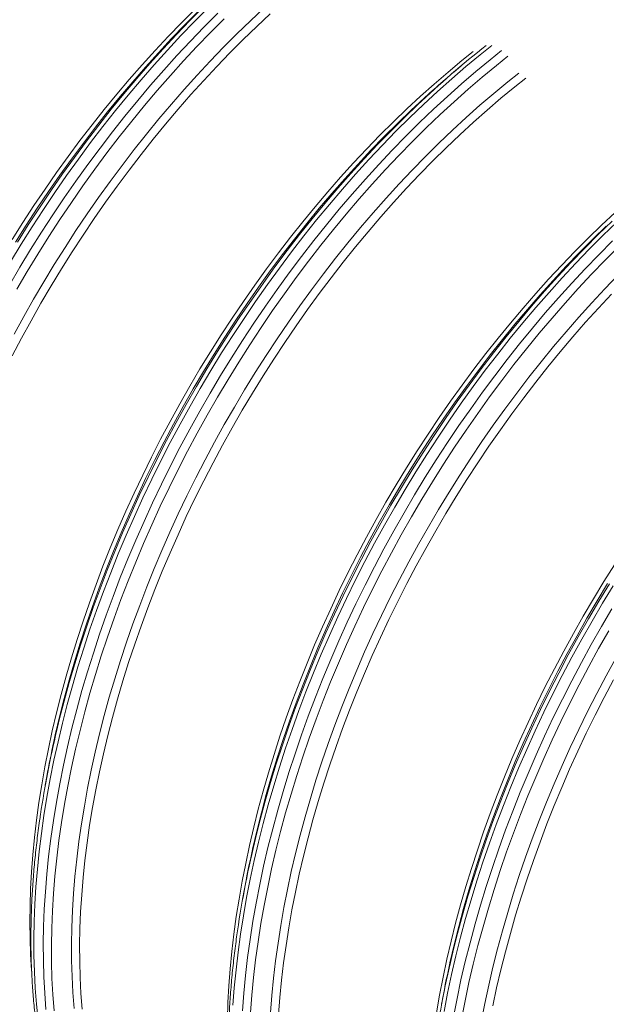
# Model space of a CAD drawing. Units: millimetres. Extents: x 5 to 415, y -10 to 292.
# Drawn here: x 240 to 255, y 237 to 263 of the extents above; entities that cross this region are included whole.
import ezdxf

# ---------------------------------------------------------------- set-up
doc = ezdxf.new("R2010")
doc.units = ezdxf.units.MM

msp = doc.modelspace()

# ---------------------------------------------------------------- linework, layer by layer
at = {"color": 7, "linetype": 'Continuous', "lineweight": 15}
for p, q in [((251.23504558, 261.63767607), (251.05980011, 261.48954896)), ((240.35857703, 242.95247786), (240.31793848, 242.72664393)), ((245.54402856, 239.95898041), (245.50339001, 239.73314648))]:
    msp.add_line(p, q, dxfattribs=at)
at = {"color": 8, "linetype": 'Continuous', "lineweight": 15, "flags": 128}
for points in [[(239.40127487, 256.49111657), (239.68311253, 256.95466636), (239.97167121, 257.41347315), (240.26675759, 257.86722287), (240.56816488, 258.31560666), (240.87569077, 258.75831825), (241.18912171, 259.19505005), (241.50824416, 259.62550489), (241.83283783, 260.04938946), (242.16268244, 260.46641307), (242.49755095, 260.87628632), (242.83721296, 261.27873083), (243.18143695, 261.67347019), (243.52998577, 262.06023511), (243.88262227, 262.43875891), (244.23910481, 262.80878527), (244.59918613, 263.17005726)], [(239.49584565, 254.58732526), (239.75003723, 255.05160964), (240.0113432, 255.51220872), (240.27957923, 255.96880198), (240.55456325, 256.42108052), (240.83610869, 256.86873159), (241.12402, 257.3114528), (241.4181016, 257.74893658), (241.71814895, 258.18088315), (242.02395974, 258.60699661), (242.33532492, 259.02699015), (242.65202645, 259.44056658), (242.97385305, 259.84745079), (243.30057991, 260.24736245), (243.63198451, 260.64002255), (243.96784095, 261.02516569), (244.30791656, 261.40252779), (244.65197983, 261.77185059), (244.99979473, 262.13287843), (245.351123, 262.48536735), (245.7057241, 262.82907466), (246.06335416, 263.16376352)], [(239.5836617, 257.00627076), (239.87088517, 257.46295438), (240.16460487, 257.9146043), (240.4646185, 258.36091425), (240.77071926, 258.80157535), (241.08270035, 259.23628653), (241.40034598, 259.66474929), (241.7234381, 260.08667165), (242.05175643, 260.50176549), (242.38507394, 260.90974141), (242.72316471, 261.31032365), (243.06579499, 261.70323707), (243.41273211, 262.0882124), (243.76373669, 262.46498684), (244.1185682, 262.83329695), (244.47698387, 263.19289615)], [(239.37398619, 255.88019439), (239.64890503, 256.34816273), (239.93074269, 256.81171251), (240.21930137, 257.2705193), (240.51438775, 257.72426903), (240.81579504, 258.17265282), (241.12332092, 258.6153644), (241.43675186, 259.05209621), (241.75587431, 259.48255104), (242.08046798, 259.90643562), (242.41031259, 260.32345922), (242.7451811, 260.73333247), (243.08484312, 261.13577698), (243.42906711, 261.53051634), (243.77761593, 261.91728126), (244.13025243, 262.29580506), (244.48673497, 262.66583143), (244.84681629, 263.02710342)], [(239.53626842, 257.00892962), (239.81781386, 257.45658068), (240.10572516, 257.8993019), (240.39980677, 258.33678568), (240.69985411, 258.76873224), (241.0056649, 259.1948457), (241.31703009, 259.61483924), (241.63373162, 260.02841568), (241.95555821, 260.43529989), (242.28228508, 260.83521155), (242.61368968, 261.22787165), (242.94954612, 261.61301479), (243.28962173, 261.99037688), (243.633685, 262.35969968), (243.9814999, 262.72072753), (244.33282816, 263.07321644)], [(239.56682095, 255.76886425), (239.84046751, 256.23466788), (240.12100143, 256.69607114), (240.4082249, 257.15275476), (240.7019446, 257.60440468), (241.00195823, 258.05071462), (241.30805899, 258.49137573), (241.62004008, 258.92608691), (241.9376857, 259.35454967), (242.26077782, 259.77647203), (242.58909615, 260.19156587), (242.92241366, 260.59954179), (243.26050444, 261.00012403), (243.60313472, 261.39303745), (243.95007184, 261.77801278), (244.30107641, 262.15478722), (244.65590792, 262.52309733), (245.0143236, 262.88269653)], [(240.13050976, 236.54950485), (240.08796954, 236.96575159), (240.05544566, 237.38891627), (240.0329561, 237.81870621), (240.02051885, 238.2548268), (240.01814289, 238.69698018), (240.02583047, 239.14486331), (240.04357486, 239.59816664), (240.07136256, 240.05657869), (240.10917783, 240.51978797), (240.15699147, 240.98747392), (240.21477423, 241.45931727), (240.28248343, 241.93499226), (240.36007409, 242.41417313), (240.44749227, 242.89653152), (240.54467729, 243.3817365), (240.65156394, 243.86945452), (240.76807806, 244.35934944), (240.89414097, 244.85108771), (241.02966276, 245.34433061), (241.17455351, 245.83873811), (241.32871432, 246.33397407), (241.49203729, 246.82969586), (241.66441003, 247.32556477), (241.84571791, 247.82123945), (242.03583054, 248.31637988), (242.23462205, 248.81064605), (242.44195532, 249.30370051), (242.6576865, 249.79520195), (242.88166946, 250.28481553), (243.11374911, 250.77220383), (243.35376586, 251.257032), (243.60155561, 251.73896912), (243.85694978, 252.21768295), (244.11976854, 252.69284255), (244.38983655, 253.16412867), (244.66696725, 253.63121166), (244.95096733, 254.09377228), (245.24164571, 254.55149256), (245.5388001, 255.00406104), (245.84222819, 255.45116366), (246.15172093, 255.89249804), (246.46706702, 256.3277553), (246.78804843, 256.75664344), (247.11444486, 257.1788614), (247.44603379, 257.59412236), (247.78258817, 258.0021447), (248.12387425, 258.40264292), (248.46965935, 258.79534515), (248.81970635, 259.1799795), (249.17377472, 259.55628512), (249.53162057, 259.92399923), (249.89300001, 260.2828772), (250.25766354, 260.63266338), (250.62536051, 260.97312482), (250.9958403, 261.30402339), (251.36884778, 261.62513393), (251.74412781, 261.9362365), (252.04598804, 262.17790737)], [(240.33489388, 236.83072188), (240.30254757, 237.25415908), (240.28024683, 237.68422286), (240.26800514, 238.12061598), (240.26582924, 238.563038), (240.27372363, 239.01118717), (240.2916838, 239.46475589), (240.31969404, 239.92343008), (240.35773634, 240.38689762), (240.40578375, 240.85483663), (240.46380704, 241.32693044), (240.53176124, 241.8028507), (240.60960366, 242.28227295), (240.6972781, 242.76486623), (240.79472611, 243.25029961), (240.90187801, 243.73823954), (241.01866412, 244.22835117), (241.14500351, 244.72029967), (241.28080852, 245.21374501), (241.4259825, 245.70834716), (241.58043103, 246.20376869), (241.74404622, 246.69966826), (241.91671568, 247.19570715), (242.09832027, 247.69154144), (242.28873411, 248.1868324), (242.48782908, 248.68124001), (242.69546581, 249.17442423), (242.91150493, 249.66604634), (243.13579585, 250.15576891), (243.36818346, 250.64325581), (243.60851041, 251.12817092), (243.85661036, 251.61018199), (244.11231473, 252.08895938), (244.37544593, 252.56417216), (244.6458219, 253.03549329), (244.92326055, 253.50260351), (245.20756858, 253.96517578), (245.49855267, 254.42289863), (245.79601277, 254.8754541), (246.09974206, 255.32252814), (246.40953376, 255.76381966), (246.72517432, 256.19902368), (247.04645019, 256.62784301), (247.3731366, 257.04997658), (247.705011, 257.46514277), (248.04184412, 257.87305087), (248.38340667, 258.27342058), (248.72946264, 258.66598067), (249.07977489, 259.05045925), (249.43410288, 259.42659288), (249.79220273, 259.79412397), (250.15382831, 260.15279621), (250.51873236, 260.50236821), (250.88666311, 260.84259602), (251.2573688, 261.17324862), (251.63059319, 261.49409763), (252.00608228, 261.80492373), (252.30776492, 262.04609235)], [(240.54688016, 236.79818087), (240.51478786, 237.21978808), (240.49269617, 237.64798941), (240.48062082, 238.08248959), (240.4785663, 238.52298818), (240.48653936, 238.96918666), (240.50453325, 239.42077614), (240.53253225, 239.87744645), (240.57052061, 240.33888414), (240.61847136, 240.80477255), (240.67635303, 241.2747911), (240.74412067, 241.74861664), (240.82173381, 242.2259247), (240.90913626, 242.70638563), (241.00626732, 243.18967108), (241.11306182, 243.67544881), (241.22944556, 244.16338398), (241.35533764, 244.65314044), (241.49065262, 245.14438466), (241.63530061, 245.63677921), (241.78917594, 246.12998145), (241.95217747, 246.62365656), (242.12419281, 247.11746579), (242.30510282, 247.61106654), (242.49478162, 248.10412136), (242.69310109, 248.59629153), (242.89992635, 249.08724092), (243.1151113, 249.5766282), (243.33850983, 250.06411984), (243.56997133, 250.54938101), (243.80933171, 251.03207686), (244.05643138, 251.51187648), (244.31109725, 251.98845151), (244.57315624, 252.46147361), (244.84242627, 252.93061445), (245.11872303, 253.39555735), (245.40185769, 253.85597788), (245.69163694, 254.31156457), (245.98785848, 254.76200076), (246.29032, 255.20698018), (246.5988147, 255.64619395), (246.91313128, 256.07934099), (247.23305171, 256.50612671), (247.5583557, 256.92625262), (247.88882296, 257.33943322), (248.22422196, 257.74538429), (248.5643268, 258.14382747), (248.90890145, 258.53448893), (249.25770989, 258.91710004), (249.6105116, 259.29139735), (249.96706495, 259.65712456), (250.32712492, 260.01403121), (250.69044424, 260.36186813), (251.05677228, 260.70039979), (251.42585842, 261.02939323), (251.79744976, 261.34862202), (252.17128893, 261.65786749), (252.47081591, 261.89715312)], [(241.07438113, 236.85952813), (241.04297667, 237.27275956), (241.02137275, 237.69245015), (241.00958063, 238.11831047), (241.00761377, 238.55005111), (241.01546995, 238.98737291), (241.0331424, 239.42997607), (241.06062215, 239.87755624), (241.09788895, 240.32980777), (241.14491809, 240.78641918), (241.20167585, 241.2470764), (241.26812625, 241.71146404), (241.34421986, 242.17926155), (241.42990497, 242.65014836), (241.52512537, 243.1238026), (241.6298114, 243.59989592), (241.74389561, 244.07810386), (241.86729934, 244.55809808), (241.99993491, 245.03954633), (242.14171241, 245.52212027), (242.29253519, 246.00548894), (242.4522976, 246.48931751), (242.62089398, 246.97327763), (242.79820296, 247.45703187), (242.98410766, 247.94025319), (243.17847993, 248.42260804), (243.38118267, 248.90376289), (243.592081, 249.3833894), (243.81102658, 249.86115791), (244.03787103, 250.3367401), (244.27245702, 250.8098089), (244.51462719, 251.28004118), (244.76421071, 251.74711118), (245.02103675, 252.21069966), (245.28493221, 252.67048994), (245.55571279, 253.12616147), (245.83319191, 253.57740669), (246.11718299, 254.02391282), (246.40748824, 254.46537359), (246.70390758, 254.90148661), (247.00623873, 255.33195081), (247.31427487, 255.75647029), (247.62780247, 256.17475825), (247.94660573, 256.58651879), (248.27046885, 256.99147678), (248.59916707, 257.38935192), (248.93247558, 257.77987168), (249.270164, 258.16276287), (249.61200304, 258.53776854), (249.95775556, 258.90462979), (250.3071844, 259.26309292), (250.6600513, 259.61291135), (251.01611237, 259.95384825), (251.3751226, 260.28566613), (251.73683697, 260.60813789), (252.10100597, 260.92104162), (252.4673801, 261.22416579), (252.75810231, 261.45649444)], [(240.54154156, 243.87407779), (240.58018629, 244.04944186), (240.69190128, 244.52850142), (240.81301222, 245.00945367), (240.94343592, 245.49196248), (241.08308473, 245.97569819), (241.23185973, 246.46032468), (241.38965753, 246.9455071), (241.55637248, 247.43091191), (241.73188545, 247.91620169), (241.91607729, 248.40104159), (242.10882214, 248.88509809), (242.30998286, 249.36803504), (242.5194246, 249.84952021), (242.736999, 250.32921877), (242.96255994, 250.80680107), (243.19594783, 251.28193747), (243.43700308, 251.75429834), (243.68555709, 252.22355793), (243.94144129, 252.68939178), (244.20447808, 253.15148065), (244.47448541, 253.60950137), (244.75127668, 254.06313731), (245.03465861, 254.51207957), (245.32443786, 254.9560141), (245.62041438, 255.39463593), (245.92238138, 255.82763877), (246.2301343, 256.25472803), (246.54345509, 256.67560653), (246.86213247, 257.08998356), (247.18594165, 257.49757361), (247.51466347, 257.89809443), (247.84806752, 258.29126764), (248.18592452, 258.67682591), (248.52800071, 259.05449931), (248.87406005, 259.42402438), (249.22386428, 259.78515457), (249.57716951, 260.13762967), (249.9337341, 260.48121415), (250.13869816, 260.67332053)], [(240.61935701, 244.1731379), (240.68565681, 244.44755049), (240.81094646, 244.93685147), (240.94565229, 245.42765577), (241.08967762, 245.91962468), (241.24292806, 246.41242335), (241.40529345, 246.90571175), (241.57666591, 247.39915116), (241.7569263, 247.89240284), (241.94595098, 248.38513066), (242.14361183, 248.8769946), (242.34977174, 249.36765852), (242.56428908, 249.856785), (242.78701775, 250.3440379), (243.0178049, 250.82908498), (243.25649094, 251.31159142), (243.50291401, 251.79122756), (243.75690328, 252.26766249), (244.01828567, 252.74057174), (244.28688135, 253.20962957), (244.56250826, 253.67451803), (244.84497306, 254.13491008), (245.13408471, 254.59049813), (245.42964314, 255.04096163), (245.73144829, 255.48600081), (246.03929337, 255.9253042), (246.35296258, 256.3585707), (246.67224462, 256.78550444), (246.99692147, 257.20581341), (247.32676607, 257.61920821), (247.66155479, 258.02540398), (248.00105833, 258.42412301), (248.34504292, 258.81509277), (248.69327255, 259.19804462), (249.04550894, 259.57271641), (249.40151044, 259.93884926), (249.76103317, 260.29619334), (250.09934312, 260.62137722)], [(245.24843866, 236.9405981), (245.28355654, 237.40221646), (245.32866828, 237.86838937), (245.38374241, 238.33880014), (245.44873847, 238.81312431), (245.523616, 239.29103743), (245.60832105, 239.77221243), (245.70279518, 240.25631708), (245.80697544, 240.74302303), (245.92078992, 241.23199412), (246.04415992, 241.72289813), (246.17700005, 242.21539372), (246.31922262, 242.70914864), (246.47072649, 243.20382158), (246.63141051, 243.6990751), (246.80116228, 244.19456787), (246.97986941, 244.68996375), (247.16740378, 245.18491754), (247.36363951, 245.67909439), (247.56844397, 246.17215558), (247.78167555, 246.66376109), (248.0031859, 247.15357477), (248.23282441, 247.6412605), (248.47043598, 248.12648605), (248.71585652, 248.60891787), (248.96891743, 249.08822504), (249.2294434, 249.56407791), (249.49725909, 250.03615334), (249.77217792, 250.50412168), (250.05401559, 250.96767146), (250.34257427, 251.42647825), (250.63766065, 251.88022798), (250.93906793, 252.32861177), (251.24659382, 252.77132335), (251.56002476, 253.20805516), (251.87914721, 253.63850999), (252.20374088, 254.06239457), (252.53358549, 254.47941817), (252.868454, 254.88929142), (253.20811602, 255.29173593), (253.55234001, 255.68647529), (253.90088882, 256.07324021), (254.25352532, 256.45176401), (254.61000786, 256.82179038), (254.97008918, 257.18306237), (255.33352539, 257.53533275)], [(245.75197999, 240.99459211), (245.76338324, 241.04585898), (245.87443063, 241.52294326), (245.99479978, 242.00191116), (246.12441202, 242.48243562), (246.26317743, 242.964187), (246.4109971, 243.44683304), (246.56777439, 243.93004541), (246.73340139, 244.41349446), (246.90776121, 244.89684405), (247.09073698, 245.37976583), (247.28220281, 245.86192887), (247.48202832, 246.34300223), (247.69007416, 246.82265626), (247.90620095, 247.30056391), (248.13025809, 247.77639424), (248.36209273, 248.24982281), (248.60154527, 248.72052517), (248.84845387, 249.18817946), (249.10264545, 249.65246383), (249.36395142, 250.11306292), (249.63218745, 250.56965618), (249.90717147, 251.02193472), (250.18871691, 251.46958579), (250.47662822, 251.912307), (250.77070982, 252.34979078), (251.07075717, 252.78173735), (251.37656796, 253.2078508), (251.68793314, 253.62784435), (252.00463467, 254.04142078), (252.32646127, 254.44830499), (252.65318813, 254.84821665), (252.98459273, 255.24087675), (253.32044917, 255.62601989), (253.66052478, 256.00338199), (254.00458805, 256.37270479), (254.35240295, 256.73373263), (254.70373122, 257.08622154), (255.05833232, 257.42992885)], [(245.81315923, 241.2148648), (245.8404569, 241.32865961), (245.96325596, 241.81729112), (246.09548242, 242.30750903), (246.23704638, 242.79897849), (246.38784893, 243.29136207), (246.54778891, 243.78432235), (246.71675619, 244.27752317), (246.89463387, 244.77062453), (247.08130283, 245.26329028), (247.27663043, 245.75517909), (247.48048631, 246.24595744), (247.69273109, 246.73528919), (247.91321643, 247.22283561), (248.14179396, 247.70826577), (248.37830409, 248.19124483), (248.62258948, 248.67144445), (248.87447702, 249.14853239), (249.13379815, 249.62218292), (249.40037529, 250.09207416), (249.67402185, 250.5578778), (249.95455577, 251.01928105), (250.24177923, 251.47596467), (250.53549894, 251.92761459), (250.83551257, 252.37392454), (251.14161333, 252.81458564), (251.45359441, 253.24929682), (251.77124004, 253.67775959), (252.09433216, 254.09968194), (252.42265049, 254.51477578), (252.755968, 254.9227517), (253.09405878, 255.32333394), (253.43668905, 255.71624736), (253.78362618, 256.10122269), (254.13463075, 256.47799713), (254.48946226, 256.84630724), (254.84787793, 257.20590645), (255.20963276, 257.55654688)], [(245.49606882, 236.79764425), (245.5311867, 237.25926262), (245.57629843, 237.72543552), (245.63137256, 238.19584629), (245.69636862, 238.67017046), (245.77124615, 239.14808358), (245.8559512, 239.62925859), (245.95042533, 240.11336324), (246.0546056, 240.60006918), (246.16842007, 241.08904028), (246.29179008, 241.57994428), (246.4246302, 242.07243987), (246.56685277, 242.5661948), (246.71835665, 243.06086774), (246.87904066, 243.55612125), (247.04879243, 244.05161402), (247.22749957, 244.54700991), (247.41503394, 245.0419637), (247.61126966, 245.53614055), (247.81607413, 246.02920174), (248.02930571, 246.52080724), (248.25081606, 247.01062092), (248.48045457, 247.49830666), (248.71806614, 247.9835322), (248.96348667, 248.46596403), (249.21654759, 248.9452712), (249.47707356, 249.42112407), (249.74488924, 249.89319949), (250.01980808, 250.36116783), (250.30164574, 250.82471762), (250.59020442, 251.2835244), (250.8852908, 251.73727413), (251.18669809, 252.18565792), (251.49422398, 252.62836951), (251.80765492, 253.06510131), (252.12677737, 253.49555615), (252.45137104, 253.91944072), (252.78121565, 254.33646433), (253.11608416, 254.74633757), (253.45574617, 255.14878209), (253.79997016, 255.54352145), (254.14851898, 255.93028637), (254.50115548, 256.30881016), (254.85763802, 256.67883653), (255.21771934, 257.04010852)], [(245.70856761, 236.74691958), (245.74352364, 237.20640169), (245.78842633, 237.67041757), (245.84324421, 238.13865056), (245.90793906, 238.61077879), (245.98247042, 239.08648039), (246.0667821, 239.56542702), (246.16082015, 240.04729291), (246.26451938, 240.53174711), (246.37780561, 241.0184548), (246.50060467, 241.50708631), (246.63283114, 241.99730422), (246.7743951, 242.48877368), (246.92519764, 242.98115726), (247.08513763, 243.47411754), (247.25410491, 243.96731836), (247.43198259, 244.46041972), (247.61865154, 244.95308546), (247.81397915, 245.44497428), (248.01783502, 245.93575263), (248.23007981, 246.42508438), (248.45056515, 246.9126308), (248.67914268, 247.39806096), (248.91565281, 247.88104002), (249.15993819, 248.36123964), (249.41182574, 248.83832758), (249.67114687, 249.31197811), (249.937724, 249.78186935), (250.21137056, 250.24767299), (250.49190448, 250.70907624), (250.77912795, 251.16575986), (251.07284765, 251.61740978), (251.37286128, 252.06371973), (251.67896204, 252.50438083), (251.99094313, 252.93909201), (252.30858875, 253.36755478), (252.63168088, 253.78947713), (252.95999921, 254.20457097), (253.29331671, 254.61254689), (253.63140749, 255.01312913), (253.97403777, 255.40604255), (254.32097489, 255.79101788), (254.67197947, 256.16779232), (255.02681097, 256.53610243), (255.38522665, 256.89570164)], [(246.2367182, 236.74802482), (246.27098415, 237.19842199), (246.31499894, 237.65326212), (246.36873337, 238.1122363), (246.4321492, 238.57502786), (246.50520598, 239.04132274), (246.58785202, 239.51079906), (246.68002886, 239.98313496), (246.78167807, 240.45800988), (246.89272546, 240.93509417), (247.01309462, 241.41406207), (247.14270685, 241.89458653), (247.28147226, 242.3763379), (247.42929193, 242.85898395), (247.58606922, 243.34219632), (247.75169622, 243.82564536), (247.92605605, 244.30899495), (248.10903181, 244.79191674), (248.30049764, 245.27407978), (248.50032315, 245.75515313), (248.70836899, 246.23480716), (248.92449578, 246.71271481), (249.14855292, 247.18854515), (249.38038756, 247.66197372), (249.61984011, 248.13267608), (249.86674871, 248.60033037), (250.12094029, 249.06461474), (250.38224625, 249.52521383), (250.65048228, 249.98180708), (250.9254663, 250.43408562), (251.20701175, 250.88173669), (251.49492305, 251.32445791), (251.78900465, 251.76194169), (252.089052, 252.19388825), (252.39486279, 252.62000171), (252.70622797, 253.03999525), (253.02292951, 253.45357169), (253.3447561, 253.8604559), (253.67148297, 254.26036756), (254.00288757, 254.65302765), (254.338744, 255.0381708), (254.67881962, 255.41553289), (255.02288289, 255.78485569), (255.37069779, 256.14588353)], [(250.79377258, 236.77871499), (250.8882467, 237.26281964), (250.99242697, 237.74952558), (251.10624144, 238.23849668), (251.22961145, 238.72940068), (251.36245157, 239.22189627), (251.50467415, 239.7156512), (251.65617802, 240.21032413), (251.81686203, 240.70557765), (251.98661381, 241.20107042), (252.16532094, 241.69646631), (252.35285531, 242.19142009), (252.54909104, 242.68559695), (252.7538955, 243.17865814), (252.96712708, 243.67026364), (253.18863743, 244.16007732), (253.41827594, 244.64776305), (253.65588751, 245.1329886), (253.90130804, 245.61542043), (254.15436896, 246.09472759), (254.41489493, 246.57058047), (254.68271062, 247.04265589), (254.95762945, 247.51062423), (255.23946711, 247.97417402)], [(250.93743151, 238.00109466), (250.94883476, 238.05236153), (251.05988216, 238.52944581), (251.18025131, 239.00841371), (251.30986355, 239.48893818), (251.44862895, 239.97068955), (251.59644863, 240.4533356), (251.75322591, 240.93654796), (251.91885291, 241.41999701), (252.09321274, 241.9033466), (252.27618851, 242.38626839), (252.46765433, 242.86843143), (252.66747985, 243.34950478), (252.87552568, 243.82915881), (253.09165247, 244.30706646), (253.31570962, 244.78289679), (253.54754426, 245.25632537), (253.7869968, 245.72702772), (254.0339054, 246.19468201), (254.28809698, 246.65896639), (254.54940294, 247.11956547), (254.81763897, 247.57615873), (255.092623, 248.02843727)], [(250.99861075, 238.22136735), (251.02590843, 238.33516216), (251.14870748, 238.82379367), (251.28093395, 239.31401158), (251.42249791, 239.80548104), (251.57330045, 240.29786463), (251.73324044, 240.7908249), (251.90220772, 241.28402573), (252.0800854, 241.77712708), (252.26675435, 242.26979283), (252.46208196, 242.76168164), (252.66593783, 243.25245999), (252.87818262, 243.74179174), (253.09866796, 244.22933817), (253.32724549, 244.71476832), (253.56375562, 245.19774738), (253.808041, 245.677947), (254.05992855, 246.15503495), (254.31924968, 246.62868547), (254.58582681, 247.09857672), (254.85947337, 247.56438035), (255.14000729, 248.0257836)], [(251.04140273, 236.63576114), (251.13587686, 237.11986579), (251.24005712, 237.60657173), (251.3538716, 238.09554283), (251.47724161, 238.58644684), (251.61008173, 239.07894242), (251.7523043, 239.57269735), (251.90380817, 240.06737029), (252.06449219, 240.5626238), (252.23424396, 241.05811657), (252.41295109, 241.55351246), (252.60048546, 242.04846625), (252.79672119, 242.5426431), (253.00152565, 243.03570429), (253.21475724, 243.52730979), (253.43626759, 244.01712347), (253.66590609, 244.50480921), (253.90351766, 244.99003475), (254.1489382, 245.47246658), (254.40199912, 245.95177375), (254.66252509, 246.42762662), (254.93034077, 246.89970204), (255.20525961, 247.36767038)], [(251.25222464, 236.57193476), (251.34626269, 237.05380065), (251.44996192, 237.53825485), (251.56324815, 238.02496254), (251.68604721, 238.51359405), (251.81827367, 239.00381196), (251.95983763, 239.49528142), (252.11064018, 239.987665), (252.27058016, 240.48062528), (252.43954744, 240.97382611), (252.61742513, 241.46692746), (252.80409408, 241.95959321), (252.99942168, 242.45148202), (253.20327756, 242.94226037), (253.41552234, 243.43159212), (253.63600768, 243.91913855), (253.86458521, 244.4045687), (254.10109535, 244.88754776), (254.34538073, 245.36774738), (254.59726828, 245.84483533), (254.85658941, 246.31848585), (255.12316654, 246.7883771)], [(251.77330355, 236.51730161), (251.86548039, 236.98963751), (251.9671296, 237.46451243), (252.07817699, 237.94159672), (252.19854614, 238.42056462), (252.32815838, 238.90108908), (252.46692379, 239.38284045), (252.61474346, 239.8654865), (252.77152075, 240.34869887), (252.93714775, 240.83214791), (253.11150757, 241.3154975), (253.29448334, 241.79841929), (253.48594917, 242.28058233), (253.68577468, 242.76165569), (253.89382052, 243.24130971), (254.10994731, 243.71921736), (254.33400445, 244.1950477), (254.56583909, 244.66847627), (254.80529163, 245.13917863), (255.05220024, 245.60683292), (255.30639181, 246.07111729)]]:
    msp.add_lwpolyline(points, dxfattribs=at)
at = {"color": 7, "linetype": 'Continuous', "lineweight": 15, "flags": 128}
for points in [[(239.44840966, 257.07926489), (239.72986744, 257.52612557), (240.01769782, 257.96802914), (240.31170075, 258.40466803), (240.61167392, 258.83574633), (240.91741053, 259.26096298), (241.22869703, 259.68002337), (241.54532214, 260.09264199), (241.86706781, 260.49853205), (242.19370814, 260.89741257), (242.52502058, 261.28901233), (242.86077474, 261.67305555), (243.20074133, 262.04928008), (243.54468322, 262.41742444), (243.89236437, 262.77723815), (244.2435454, 263.1284714)], [(239.44538857, 254.01494659), (239.6911238, 254.48038165), (239.94411279, 254.94246497), (240.20417795, 255.40087858), (240.47114171, 255.85530713), (240.74482199, 256.30543914), (241.02503222, 256.75096964), (241.31157685, 257.19158845), (241.60426254, 257.62699709), (241.90288926, 258.05689577), (242.20724795, 258.48098731), (242.51713631, 258.89898878), (242.83233629, 259.31060559), (243.15263661, 259.71556003), (243.47781359, 260.11357242), (243.80764584, 260.50436959), (244.14190856, 260.8876868), (244.48037135, 261.26325866), (244.82280382, 261.63083015), (245.16896881, 261.99014757), (245.51863031, 262.34096306), (245.87154891, 262.68303977), (246.22748298, 263.01613957)], [(239.95958012, 237.8134306), (239.95635898, 237.85767744), (239.93169802, 238.27470576), (239.91686457, 238.69800635), (239.9118654, 239.12728589), (239.91670723, 239.56224847), (239.93138557, 240.00259363), (239.95589143, 240.44801704), (239.99020459, 240.89820915), (240.0343048, 241.35286107), (240.0881606, 241.81165744), (240.15173379, 242.27428027), (240.22498164, 242.7404116), (240.30785246, 243.20972826), (240.4002878, 243.6819058), (240.50222923, 244.15661846), (240.61360031, 244.63353789), (240.73432462, 245.11233314), (240.86432348, 245.59267716), (241.00350249, 246.07423252), (241.15176723, 246.55667087), (241.30901432, 247.03965607), (241.47513584, 247.52285588), (241.65001716, 248.00593546), (241.8335369, 248.48856129), (242.02556694, 248.97039851), (242.22597689, 249.4511162), (242.43462739, 249.93038081), (242.65137458, 250.40786141), (242.87606786, 250.88322835), (243.10855213, 251.356152), (243.34866778, 251.8263079), (243.59624624, 252.29336641), (243.85111891, 252.75700957), (244.11310821, 253.21691554), (244.38203433, 253.67276506), (244.65771068, 254.12424406), (244.93994621, 254.57103977), (245.2285476, 255.01284334), (245.52331254, 255.44935107), (245.82403873, 255.88025928), (246.13051938, 256.30527209), (246.44254093, 256.72409491), (246.75988984, 257.13643832), (247.08234582, 257.54201682), (247.4096841, 257.9405501), (247.74167988, 258.33176044), (248.07810389, 258.71538309), (248.41872348, 259.09114877), (248.76330375, 259.45879729), (249.11160643, 259.81807687), (249.46338876, 260.16873836), (249.81841021, 260.51053908), (250.17642464, 260.84324349), (250.53718369, 261.16662254), (250.90043894, 261.48044978), (251.26593866, 261.7845072), (251.55688679, 262.01829007)], [(241.28536263, 236.8384473), (241.25447292, 237.25024389), (241.2333478, 237.66846526), (241.22200299, 238.09282457), (241.22044974, 238.52303176), (241.22868355, 238.95878766), (241.24670217, 239.39979507), (241.27449211, 239.84574899), (241.3120354, 240.29634443), (241.35930506, 240.75126991), (241.41626737, 241.21021393), (241.48288636, 241.67285984), (241.55911484, 242.13889095), (241.64489885, 242.60798411), (241.7401822, 243.07982135), (241.8448952, 243.55407171), (241.95897042, 244.03041463), (242.08232694, 244.50852048), (242.21487934, 244.98805959), (242.35653996, 245.46870492), (242.50720763, 245.95012422), (242.66677898, 246.43198396), (242.83514608, 246.91395709), (243.01219432, 247.39571006), (243.1977978, 247.87691194), (243.3918329, 248.35723178), (243.59416249, 248.83633735), (243.80465172, 249.3139029), (244.02315223, 249.78959878), (244.2495134, 250.26309406), (244.48358238, 250.73406817), (244.72519734, 251.20219538), (244.97419193, 251.66715382), (245.23039532, 252.12862425), (245.49362992, 252.58628741), (245.76371592, 253.03983182), (246.04046898, 253.48894213), (246.3236958, 253.93331206), (246.61320082, 254.37263404), (246.90878847, 254.80660568), (247.2102542, 255.23493239), (247.51739121, 255.65731568), (247.82998821, 256.07346745), (248.14782714, 256.4830983), (248.47069448, 256.8859318), (248.79836319, 257.28168633), (249.13061185, 257.67009133), (249.46721007, 258.0508788), (249.80792744, 258.42378853), (250.15252907, 258.78856294), (250.5007778, 259.1449535), (250.85243424, 259.4927104), (251.20725564, 259.83159745), (251.56500034, 260.1613843), (251.92541995, 260.48183672), (252.28826835, 260.79274253), (252.65329603, 261.0938824), (252.94153889, 261.32356496)], [(245.10219472, 236.57037853), (245.1168281, 237.00887295), (245.14120359, 237.4524002), (245.17530545, 237.90065853), (245.2191112, 238.35334163), (245.27259162, 238.81013933), (245.33570624, 239.27073625), (245.40841686, 239.73481961), (245.49066953, 240.20206885), (245.58241029, 240.67216469), (245.68357621, 241.14478657), (245.79409761, 241.61960745), (245.91389582, 242.09630415), (246.04289439, 242.57454963), (246.18099894, 243.05401425), (246.32811954, 243.53437224), (246.48415279, 244.01529396), (246.64899305, 244.49644847), (246.82252792, 244.97750612), (247.00463602, 245.45813857), (247.19519373, 245.93801357), (247.39407066, 246.41680539), (247.60112969, 246.89418436), (247.81623147, 247.36982475), (248.03922539, 247.84339822), (248.26996084, 248.3145816), (248.50827823, 248.78305175), (248.75401346, 249.24848681), (249.00700245, 249.71057013), (249.26706761, 250.16898375), (249.53403137, 250.6234123), (249.80771165, 251.07354431), (250.08792188, 251.5190748), (250.3744665, 251.95969362), (250.6671522, 252.39510226), (250.96577892, 252.82500094), (251.27013761, 253.24909247), (251.58002597, 253.66709394), (251.89522595, 254.07871075), (252.21552626, 254.48366519), (252.54070325, 254.88167758), (252.8705355, 255.27247476), (253.20479822, 255.65579196), (253.54326101, 256.03136382), (253.88569348, 256.39893531), (254.23185847, 256.75825274), (254.58151997, 257.10906822), (254.93443857, 257.45114493), (255.29037264, 257.78424473)], [(246.449208, 236.69730534), (246.48330985, 237.14556366), (246.5271156, 237.59824676), (246.58059602, 238.05504446), (246.64371064, 238.51564138), (246.71642126, 238.97972474), (246.79867393, 239.44697398), (246.89041469, 239.91706982), (246.99158062, 240.3896917), (247.10210202, 240.86451258), (247.22190022, 241.34120928), (247.3508988, 241.81945476), (247.48900334, 242.29891938), (247.63612394, 242.77927737), (247.79215719, 243.26019909), (247.95699745, 243.7413536), (248.13053232, 244.22241125), (248.31264043, 244.7030437), (248.50319813, 245.1829187), (248.70207506, 245.66171052), (248.9091341, 246.13908949), (249.12423588, 246.61472988), (249.3472298, 247.08830335), (249.57796525, 247.55948673), (249.81628263, 248.02795688), (250.06201787, 248.49339195), (250.31500685, 248.95547526), (250.57507202, 249.41388888), (250.84203577, 249.86831743), (251.11571605, 250.31844944), (251.39592629, 250.76397993), (251.68247091, 251.20459875), (251.97515661, 251.64000739), (252.27378332, 252.06990607), (252.57814201, 252.4939976), (252.88803037, 252.91199907), (253.20323035, 253.32361588), (253.52353067, 253.72857032), (253.84870765, 254.12658272), (254.1785399, 254.51737989), (254.51280262, 254.9006971), (254.85126542, 255.27626895), (255.19369788, 255.64384044)], [(250.59386839, 236.74132216), (250.67612105, 237.2085714), (250.76786182, 237.67866724), (250.86902774, 238.15128913), (250.97954914, 238.62611), (251.09934734, 239.1028067), (251.22834592, 239.58105219), (251.36645047, 240.0605168), (251.51357107, 240.54087479), (251.66960432, 241.02179651), (251.83444458, 241.50295102), (252.00797945, 241.98400867), (252.19008755, 242.46464112), (252.38064525, 242.94451612), (252.57952218, 243.42330794), (252.78658122, 243.90068691), (253.001683, 244.3763273), (253.22467692, 244.84990077), (253.45541237, 245.32108415), (253.69372976, 245.7895543), (253.93946499, 246.25498937), (254.19245398, 246.71707269), (254.45251914, 247.1754863), (254.7194829, 247.62991485), (254.99316318, 248.08004686), (255.27337341, 248.52557736)], [(252.07586622, 236.92357237), (252.17703214, 237.39619426), (252.28755354, 237.87101513), (252.40735175, 238.34771183), (252.53635032, 238.82595732), (252.67445487, 239.30542193), (252.82157547, 239.78577992), (252.97760872, 240.26670164), (253.14244898, 240.74785615), (253.31598385, 241.2289138), (253.49809195, 241.70954625), (253.68864966, 242.18942126), (253.88752659, 242.66821307), (254.09458562, 243.14559204), (254.3096874, 243.62123244), (254.53268132, 244.0948059), (254.76341677, 244.56598928), (255.00173416, 245.03445943), (255.24746939, 245.4998945)]]:
    msp.add_lwpolyline(points, dxfattribs=at)
at = {"color": 7, "linetype": 'Continuous', "lineweight": 15}
for centre, radius, start, end in [((268.51306952, 241.18098166), 26.77674923, 128.340194922, 133.446420372), ((268.23564756, 241.17901461), 26.59938986, 130.219932355, 132.871159546), ((266.58627531, 238.00954356), 26.68840088, 166.647193978, 171.492165514), ((266.31197585, 238.27893141), 26.37083515, 167.75034691, 169.791889339), ((271.60702358, 235.05047825), 26.52023943, 166.559183493, 171.994940315), ((271.55245444, 235.27515775), 26.42681236, 167.500832111, 169.791105733), ((276.7924751, 232.0569808), 26.52023943, 166.559183493, 171.994940315), ((276.73790597, 232.2816603), 26.42681236, 167.500832111, 169.791105733)]:
    msp.add_arc(centre, radius, start, end, dxfattribs=at)
for points, knots in [([(250.87190862, 271.9797062), (250.81408289, 271.9930836), (250.68845238, 272.02214694), (250.49057246, 272.0640643), (250.27624469, 272.10639812), (250.05310421, 272.14680059), (249.82195843, 272.18489038), (249.5838963, 272.2201613), (249.34022888, 272.25217049), (249.09231591, 272.2805385), (248.84137633, 272.30499273), (248.58841311, 272.32536679), (248.33417871, 272.34152191), (248.07916, 272.3534339), (247.82366451, 272.3610734), (247.5678581, 272.36443537), (247.3118096, 272.3635186), (247.05553561, 272.35832926), (246.79901214, 272.34886806), (246.54222817, 272.33511452), (246.2851359, 272.31707943), (246.02771899, 272.29472042), (245.76995365, 272.26805792), (245.51185095, 272.23702322), (245.25340033, 272.20164411), (244.99463653, 272.16186385), (244.73557511, 272.11769959), (244.47627142, 272.06910143), (244.21675805, 272.01608703), (243.95710541, 271.95862784), (243.69736945, 271.89672492), (243.43761258, 271.83038792), (243.17791827, 271.7595942), (242.91835727, 271.68436583), (242.65898871, 271.60472496), (242.39991776, 271.52064843), (242.14119355, 271.43219061), (241.88290277, 271.33934998), (241.62511651, 271.24215216), (241.36790452, 271.1406247), (241.11134001, 271.03478514), (240.85547528, 270.92467946), (240.60040115, 270.81030241), (240.34615705, 270.69171261), (240.0927921, 270.56894059), (239.84038912, 270.44198698), (239.58897194, 270.31091603), (239.33861383, 270.17572073), (239.08933273, 270.03646578), (238.84118881, 269.89315624), (238.59422318, 269.74581797), (238.34846102, 269.59448585), (238.10395331, 269.43916802), (237.86071533, 269.27990554), (237.61879411, 269.11669654), (237.37820856, 268.94957144), (237.13900334, 268.77852386), (236.90116524, 268.60360516), (236.66475221, 268.4247897), (236.42979275, 268.24207919), (236.19626329, 268.05551531), (235.96423741, 267.86504812), (235.73368756, 267.67071908), (235.50467201, 267.4724779), (235.27717083, 267.27034902), (235.05123432, 267.06427798), (234.82683914, 266.85427638), (234.60402292, 266.64029093), (234.38278341, 266.42229723), (234.16313264, 266.20024259), (233.94506498, 265.97408037), (233.72858063, 265.74374211), (233.52111921, 265.51722922), (233.32263132, 265.29520737), (233.13317955, 265.07830723), (232.94578786, 264.85873907), (232.76051733, 264.63656716), (232.57742708, 264.41186172), (232.39659659, 264.18469242), (232.21809337, 263.95515825), (232.04202125, 263.72335772), (231.86846086, 263.48944662), (231.69755104, 263.25360017), (231.52947512, 263.01606309), (231.36445143, 262.77723408), (231.20289646, 262.53773467), (231.04552117, 262.29879198), (230.89400539, 262.06321177), (230.75211539, 261.83736083), (230.63126891, 261.64070183), (230.52561686, 261.46560107), (230.42417011, 261.29497818), (230.35369548, 261.17360069), (230.31540562, 261.1076546)], [0, 0, 0, 0, 0.0073777455, 0.0160286785, 0.0250134286, 0.0343192282, 0.0439175005, 0.0537650663, 0.0638102351, 0.0740000972, 0.0842887848, 0.0946405551, 0.1050300611, 0.1154431514, 0.1258725081, 0.1363159813, 0.1467749317, 0.1572524394, 0.167752752, 0.1782795545, 0.1888374185, 0.1994297822, 0.2100599652, 0.2207300743, 0.2314425432, 0.2421983668, 0.2529986747, 0.2638435338, 0.2747331781, 0.2856669033, 0.2966440573, 0.3076637854, 0.3187246129, 0.3298252857, 0.340964644, 0.3521406838, 0.3633523396, 0.3745979836, 0.3858762104, 0.3971855663, 0.4085248942, 0.4198931767, 0.4312889461, 0.4427115771, 0.4541605108, 0.4656347817, 0.4771341469, 0.4886581143, 0.5002067957, 0.5117799538, 0.523377779, 0.5350007028, 0.5466489807, 0.5583233646, 0.5700244309, 0.5817531839, 0.5935104762, 0.605297752, 0.6171160707, 0.6289668781, 0.6408520054, 0.6527729336, 0.6647317573, 0.6767302951, 0.6887710215, 0.7008561904, 0.7129885801, 0.7251710488, 0.737406606, 0.7496989714, 0.7620519977, 0.774469976, 0.7869579395, 0.7982277179, 0.8095185971, 0.8208288031, 0.8321570145, 0.8435017493, 0.8548606325, 0.8662311489, 0.8776097508, 0.8889917294, 0.9003705698, 0.9117369975, 0.9230766657, 0.934365758, 0.9455604331, 0.9565681225, 0.9671481194, 0.9767737792, 0.98357785, 0.9910776146, 1, 1, 1, 1]), ([(240.19164404, 241.95640412), (240.18354262, 241.90208681), (240.16249971, 241.7610012), (240.13185343, 241.53432268), (240.09934981, 241.27630462), (240.06991955, 241.01948816), (240.04343815, 240.76386294), (240.01994482, 240.50949687), (239.99943384, 240.25643696), (239.98191641, 240.00473688), (239.96739366, 239.75445198), (239.95587625, 239.50561676), (239.947362, 239.25829919), (239.941848, 239.01254707), (239.93934855, 238.76840139), (239.9398631, 238.52591606), (239.94339313, 238.28514068), (239.94993323, 238.04612244), (239.95949, 237.8089162), (239.97205602, 237.57356447), (239.98762719, 237.34012786), (240.00622747, 237.10862551), (240.02783254, 236.87913807), (240.05242136, 236.65170091), (240.08003459, 236.42635285), (240.11063912, 236.20315068), (240.1442317, 235.98214065), (240.18081825, 235.76336335), (240.22039167, 235.54686376), (240.26292076, 235.33269615), (240.30842916, 235.12090441), (240.35688044, 234.9115271), (240.40830317, 234.7046111), (240.46264386, 234.50020206), (240.51993011, 234.29833864), (240.58011517, 234.09908224), (240.64322381, 233.90243945), (240.70920648, 233.70850029), (240.77808415, 233.51725719), (240.84979963, 233.32880386), (240.92439492, 233.1431227), (241.00179035, 232.96031375), (241.0820293, 232.78036269), (241.1650481, 232.60334955), (241.25085343, 232.42928137), (241.33940513, 232.2582309), (241.43071579, 232.09019161), (241.52472899, 231.92524015), (241.62144946, 231.76338276), (241.72082447, 231.60467798), (241.82288287, 231.44912942), (241.92753463, 231.29680105), (242.03480491, 231.14770478), (242.14466476, 231.00186868), (242.25705828, 230.85933832), (242.37198458, 230.72012974), (242.48942005, 230.58427346), (242.60932277, 230.45179638), (242.73167396, 230.32272359), (242.85645317, 230.19707969), (242.98362262, 230.07488567), (243.11314449, 229.95617657), (243.24501566, 229.84095338), (243.3791951, 229.72925658), (243.51566708, 229.6210836), (243.65438114, 229.51649046), (243.79530968, 229.41542406), (243.93852352, 229.31809617), (244.06809738, 229.23392757), (244.15086689, 229.18377498), (244.18435324, 229.16348457)], [0, 0, 0, 0, 0.0093329615, 0.0242417487, 0.0391512947, 0.0540615888, 0.0689726281, 0.0838843742, 0.0987968662, 0.1137100482, 0.1286238042, 0.1435382915, 0.1584532911, 0.1733688659, 0.1882849167, 0.2032014578, 0.2181183869, 0.2330356378, 0.2479531129, 0.2628707795, 0.2777884994, 0.2927061501, 0.3076236068, 0.3225407833, 0.3374574832, 0.3523736064, 0.3672889751, 0.3822034162, 0.397116725, 0.4120287288, 0.4269392134, 0.4418479132, 0.4567547028, 0.4716591462, 0.4865611286, 0.5014603676, 0.5163564657, 0.531249273, 0.546138348, 0.5610235042, 0.5759042946, 0.5907805227, 0.6056517712, 0.6205177795, 0.6353781442, 0.6502327396, 0.6650810731, 0.6799230176, 0.6947582235, 0.7095865094, 0.7244076762, 0.7392214637, 0.7540278571, 0.7688267276, 0.7836179666, 0.7984016381, 0.8131778553, 0.8279466134, 0.8427081413, 0.8574627371, 0.8722105551, 0.8869519928, 0.9016874269, 0.9164174614, 0.9311424646, 0.9458630142, 0.9605796686, 0.9752933138, 0.9900043306, 1, 1, 1, 1]), ([(245.34469532, 238.73964212), (245.33373514, 238.65966594), (245.31093704, 238.49330885), (245.27997499, 238.241946), (245.25095367, 237.98528301), (245.22495085, 237.7298676), (245.20193996, 237.47569613), (245.18189368, 237.22285808), (245.16486694, 236.97137211), (245.15080272, 236.7213218), (245.13977964, 236.47271806), (245.13172901, 236.22565153), (245.12669857, 235.98014668), (245.12468744, 235.73625921), (245.12566487, 235.49404804), (245.12968733, 235.25354356), (245.1366945, 235.01481817), (245.14673628, 234.77789831), (245.15978134, 234.54284569), (245.17583762, 234.30971206), (245.19490454, 234.07853322), (245.21699035, 233.84936216), (245.24206204, 233.62225798), (245.2701493, 233.39724244), (245.30123425, 233.17438818), (245.33530341, 232.95372426), (245.37234927, 232.73531466), (245.41240055, 232.51917881), (245.45540456, 232.30538845), (245.50138096, 232.09397489), (245.55030413, 231.88498854), (245.60218973, 231.67846383), (245.65700002, 231.47446085), (245.7147486, 231.2730056), (245.77539383, 231.07416422), (245.83896451, 230.87794778), (245.90540271, 230.68443519), (245.9747349, 230.49363614), (246.0469136, 230.30561059), (246.12195412, 230.12039075), (246.19981465, 229.93802228), (246.28047313, 229.75854788), (246.36395207, 229.58198973), (246.45019499, 229.40840587), (246.53917677, 229.23782836), (246.630923, 229.07028215), (246.72536379, 228.90582054), (246.82250154, 228.74446043), (246.9223173, 228.58625371), (247.02478237, 228.43121449), (247.12986379, 228.27939211), (247.2375433, 228.13081142), (247.34779237, 227.9855103), (247.46060679, 227.84349435), (247.57592893, 227.70482318), (247.69375879, 227.56949832), (247.81405129, 227.43756137), (247.93679607, 227.30903196), (248.06194135, 227.18394028), (248.18949534, 227.06229532), (248.3193913, 226.94413772), (248.45163533, 226.82947373), (248.58618508, 226.71833004), (248.72300498, 226.61072745), (248.8620892, 226.50669704), (249.00335803, 226.40619819), (249.14693119, 226.30946751), (249.27143519, 226.22916635), (249.34894361, 226.18256799), (249.37706976, 226.16565845)], [0, 0, 0, 0, 0.0139731192, 0.0290652502, 0.0441580166, 0.0592516414, 0.0743459666, 0.0894409493, 0.1045366355, 0.1196329943, 0.134729994, 0.1498275997, 0.1649257489, 0.180024376, 0.1951234564, 0.2102229332, 0.225322733, 0.2404227575, 0.2555229345, 0.2706231659, 0.2857232839, 0.3008232365, 0.3159228443, 0.3310219339, 0.3461204655, 0.3612181499, 0.3763148955, 0.3914104667, 0.406504687, 0.4215973141, 0.4366881061, 0.4517768627, 0.4668633381, 0.4819471776, 0.4970282142, 0.5121060728, 0.5271804883, 0.5422511319, 0.5573176838, 0.5723798571, 0.5874372803, 0.602489623, 0.6175366338, 0.6325779668, 0.6476132216, 0.6626422718, 0.6776647139, 0.6926802609, 0.7076888788, 0.7226901577, 0.7376840059, 0.7526703108, 0.7676490283, 0.7826200167, 0.7975833974, 0.8125391358, 0.8274874069, 0.8424284616, 0.8573624064, 0.8722896202, 0.887210406, 0.9021252528, 0.9170345817, 0.9319389545, 0.946839001, 0.961735155, 0.9766283356, 0.9915189226, 1, 1, 1, 1])]:
    msp.add_open_spline(points, degree=3, knots=knots, dxfattribs=at)

doc.saveas('drawing.dxf')
